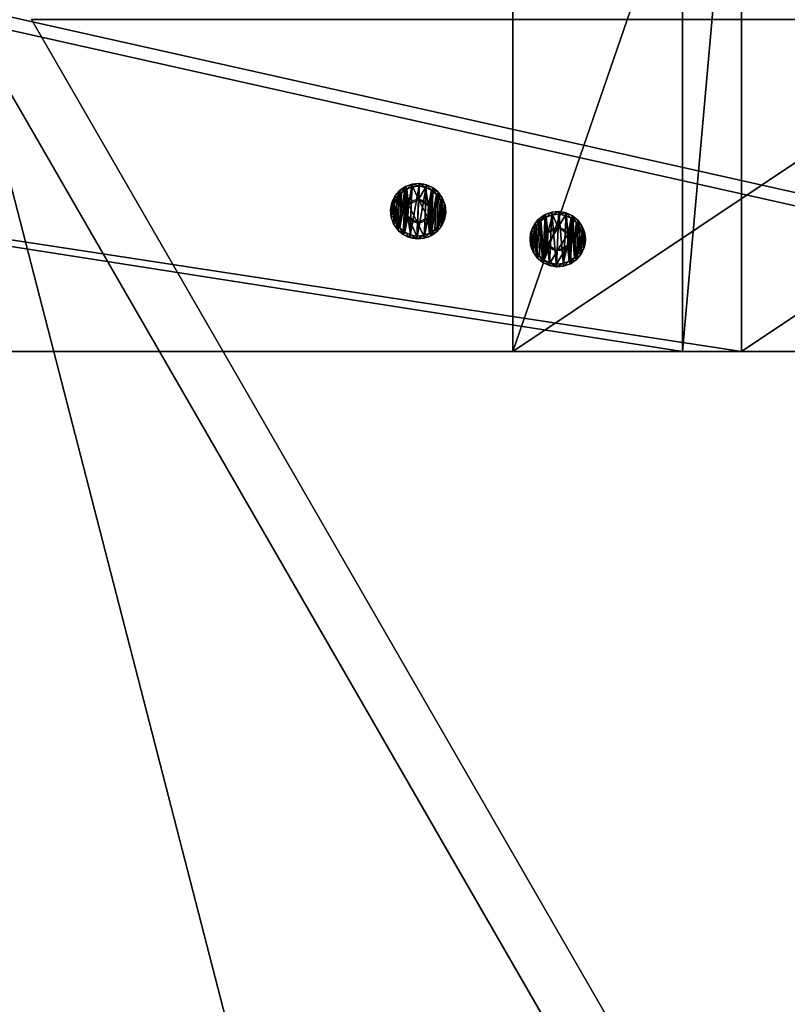
# Model space of a CAD drawing. Extents: x 1274 to 7368, y 1 to 4033.
# Drawn here: x 5362 to 5500, y 1447 to 1625 of the extents above; entities that cross this region are included whole.
import ezdxf

# ---------------------------------------------------------------- set-up
doc = ezdxf.new("R2010")
doc.units = 0
doc.header["$LTSCALE"] = 25.4
doc.layers.get('0').update_dxf_attribs({"color": 13, "linetype": 'CONTINUOUS'})

# ---------------------------------------------------------------- blocks, each defined once
blk = doc.blocks.new('GROUP_3')
at = {"color": 0}
for p, q in [((0, 844.83, 40), (120, 844.83, 40)), ((0, 844.83, 40), (120, 844.83, 40)), ((120, 844.83, 40), (120, 59.95, 40)), ((120, 844.83, 40), (120, 59.95, 40)), ((120, 844.83, 40), (120, 834.11)), ((120, 844.83, 40), (120, 834.11)), ((0, 834.11), (120, 834.11)), ((0, 834.11), (120, 834.11)), ((120, 834.11), (120, 67)), ((120, 834.11), (120, 67))]:
    blk.add_line(p, q, dxfattribs=at)
mesh = blk.add_polyface(dxfattribs=at)
corners = [(0, 59.95, 40), (120, 844.83, 40), (0, 844.83, 40), (120, 59.95, 40)]
mesh.append_faces([[corners[k] for k in face] for face in [(0, 1, 2), (1, 0, 3)]], dxfattribs={"vtx0": -1, "color": 0})
mesh = blk.add_polyface(dxfattribs=at)
corners = [(0, 844.83, 40), (120, 834.11), (0, 834.11), (120, 844.83, 40)]
mesh.append_faces([[corners[k] for k in face] for face in [(0, 1, 2), (1, 0, 3)]], dxfattribs={"vtx0": -1, "color": 0})
mesh = blk.add_polyface(dxfattribs=at)
corners = [(120, 67), (120, 844.83, 40), (120, 59.95, 40), (120, 834.11)]
mesh.append_faces([[corners[k] for k in face] for face in [(0, 1, 2), (1, 0, 3)]], dxfattribs={"vtx0": -1, "color": 0})
mesh = blk.add_polyface(dxfattribs=at)
corners = [(120, 834.11), (0, 67), (0, 834.11), (120, 67)]
mesh.append_faces([[corners[k] for k in face] for face in [(0, 1, 2), (1, 0, 3)]], dxfattribs={"vtx0": -1, "color": 0})
blk = doc.blocks.new('GROUP_2')
at = {"color": 0}
for p, q in [((491.63, 470, 40), (405.03, 320, 40)), ((491.63, 470, 40), (405.03, 320, 40)), ((491.63, 470), (405.03, 320)), ((491.63, 470), (405.03, 320)), ((405.03, 320), (846.74, 320)), ((405.03, 320, 40), (846.74, 320, 40)), ((405.03, 320, 40), (405.03, 320)), ((405.03, 320, 40), (846.74, 320, 40)), ((405.03, 320, 40), (405.03, 320)), ((405.03, 320), (846.74, 320)), ((852.51, 310, 40), (399.25, 310, 40)), ((852.51, 310), (399.25, 310)), ((852.51, 310), (399.25, 310)), ((852.51, 310, 40), (399.25, 310, 40))]:
    blk.add_line(p, q, dxfattribs=at)
mesh = blk.add_polyface(dxfattribs=at)
corners = [(846.74, 320, 40), (491.63, 470, 40), (405.03, 320, 40), (760.13, 470, 40)]
mesh.append_faces([[corners[k] for k in face] for face in [(0, 1, 2), (1, 0, 3)]], dxfattribs={"vtx0": -1, "color": 0})
mesh = blk.add_polyface(dxfattribs=at)
corners = [(491.63, 470, 40), (405.03, 320), (405.03, 320, 40), (491.63, 470)]
mesh.append_faces([[corners[k] for k in face] for face in [(0, 1, 2), (1, 0, 3)]], dxfattribs={"vtx0": -1, "color": 0})
mesh = blk.add_polyface(dxfattribs=at)
corners = [(491.63, 470), (846.74, 320), (405.03, 320), (749.13, 470), (760.13, 470)]
mesh.append_faces([[corners[k] for k in face] for face in [(0, 1, 2), (1, 3, 4)]], dxfattribs={"vtx0": -1, "color": 0})
mesh.append_faces([[corners[k] for k in face] for face in [(1, 0, 3)]], dxfattribs={"vtx0": -1, "vtx2": -1, "color": 0})
mesh = blk.add_polyface(dxfattribs=at)
corners = [(846.74, 320, 40), (405.03, 320), (846.74, 320), (405.03, 320, 40)]
mesh.append_faces([[corners[k] for k in face] for face in [(0, 1, 2), (1, 0, 3)]], dxfattribs={"vtx0": -1, "color": 0})
mesh = blk.add_polyface(dxfattribs=at)
corners = [(939.11, 160, 40), (399.25, 310, 40), (312.65, 160, 40), (852.51, 310, 40)]
mesh.append_faces([[corners[k] for k in face] for face in [(0, 1, 2), (1, 0, 3)]], dxfattribs={"vtx0": -1, "color": 0})
mesh = blk.add_polyface(dxfattribs=at)
corners = [(399.25, 310), (939.11, 160), (312.65, 160), (852.51, 310)]
mesh.append_faces([[corners[k] for k in face] for face in [(0, 1, 2), (1, 0, 3)]], dxfattribs={"vtx0": -1, "color": 0})
mesh = blk.add_polyface(dxfattribs=at)
corners = [(399.25, 310), (852.51, 310, 40), (852.51, 310), (399.25, 310, 40)]
mesh.append_faces([[corners[k] for k in face] for face in [(0, 1, 2), (1, 0, 3)]], dxfattribs={"vtx0": -1, "color": 0})
mesh = blk.add_polyface(dxfattribs=at)
corners = [(939.11, 160, 40), (312.65, 160), (939.11, 160), (312.65, 160, 40)]
mesh.append_faces([[corners[k] for k in face] for face in [(0, 1, 2), (1, 0, 3)]], dxfattribs={"vtx0": -1, "color": 0})
mesh = blk.add_polyface(dxfattribs=at)
corners = [(1031.49, 0, 40), (306.88, 150, 40), (220.27, 0, 40), (944.89, 150, 40)]
mesh.append_faces([[corners[k] for k in face] for face in [(0, 1, 2), (1, 0, 3)]], dxfattribs={"vtx0": -1, "color": 0})
mesh = blk.add_polyface(dxfattribs=at)
corners = [(306.88, 150), (1031.49, 0), (220.27, 0), (935.89, 150), (944.89, 150)]
mesh.append_faces([[corners[k] for k in face] for face in [(0, 1, 2), (1, 3, 4)]], dxfattribs={"vtx0": -1, "color": 0})
mesh.append_faces([[corners[k] for k in face] for face in [(1, 0, 3)]], dxfattribs={"vtx0": -1, "vtx2": -1, "color": 0})
mesh = blk.add_polyface(dxfattribs=at)
corners = [(306.88, 150), (944.89, 150), (935.89, 150), (944.89, 150, 40), (306.88, 150, 40)]
mesh.append_faces([[corners[k] for k in face] for face in [(0, 1, 2), (3, 0, 4)]], dxfattribs={"vtx0": -1, "color": 0})
mesh.append_faces([[corners[k] for k in face] for face in [(1, 0, 3)]], dxfattribs={"vtx0": -1, "vtx1": -1, "color": 0})
mesh = blk.add_polyface(dxfattribs=at)
corners = [(1031.49, 0, 40), (220.27, 0), (1031.49, 0), (220.27, 0, 40)]
mesh.append_faces([[corners[k] for k in face] for face in [(0, 1, 2), (1, 0, 3)]], dxfattribs={"vtx0": -1, "color": 0})
blk = doc.blocks.new('GROUP_22')
at = {"color": 0}
for p, q in [((0, 353.73), (120, 353.73, 0)), ((0, 353.73), (120, 353.73, 0)), ((120, -339.91), (120, 353.73, 0)), ((120, -339.91), (120, 353.73, 0)), ((120, 353.73, 0), (120, 343.01, 40)), ((120, 353.73, 0), (120, 343.01, 40)), ((0, 343.01, 40), (120, 343.01, 40)), ((0, 343.01, 40), (120, 343.01, 40)), ((120, 343.01, 40), (120, -350.63, 40)), ((120, 343.01, 40), (120, -350.63, 40))]:
    blk.add_line(p, q, dxfattribs=at)
mesh = blk.add_polyface(dxfattribs=at)
corners = [(120, 353.73, 0), (0, -339.91), (0, 353.73), (120, -339.91)]
mesh.append_faces([[corners[k] for k in face] for face in [(0, 1, 2), (1, 0, 3)]], dxfattribs={"vtx0": -1, "color": 0})
mesh = blk.add_polyface(dxfattribs=at)
corners = [(0, 343.01, 40), (120, 353.73, 0), (0, 353.73), (120, 343.01, 40)]
mesh.append_faces([[corners[k] for k in face] for face in [(0, 1, 2), (1, 0, 3)]], dxfattribs={"vtx0": -1, "color": 0})
mesh = blk.add_polyface(dxfattribs=at)
corners = [(120, -339.91), (120, 343.01, 40), (120, -350.63, 40), (120, 353.73, 0)]
mesh.append_faces([[corners[k] for k in face] for face in [(0, 1, 2), (1, 0, 3)]], dxfattribs={"vtx0": -1, "color": 0})
mesh = blk.add_polyface(dxfattribs=at)
corners = [(0, -350.63, 40), (120, 343.01, 40), (0, 343.01, 40), (120, -350.63, 40)]
mesh.append_faces([[corners[k] for k in face] for face in [(0, 1, 2), (1, 0, 3)]], dxfattribs={"vtx0": -1, "color": 0})
blk = doc.blocks.new('GROUP_9')
at = {"color": 0}
for p, q in [((120, 330.33, 40), (120, -205.78, 40)), ((120, 330.33, 40), (120, -205.78, 40)), ((120, 319.61, 0), (120, -216.5, 0)), ((120, 319.61, 0), (120, -216.5, 0))]:
    blk.add_line(p, q, dxfattribs=at)
mesh = blk.add_polyface(dxfattribs=at)
corners = [(0, -205.78, 40), (0, 319.61), (0, -216.5, 0), (0, 330.33, 40)]
mesh.append_faces([[corners[k] for k in face] for face in [(0, 1, 2), (1, 0, 3)]], dxfattribs={"vtx0": -1, "color": 0})
mesh = blk.add_polyface(dxfattribs=at)
corners = [(120, -205.78, 40), (0, 330.33, 40), (0, -205.78, 40), (120, 330.33, 40)]
mesh.append_faces([[corners[k] for k in face] for face in [(0, 1, 2), (1, 0, 3)]], dxfattribs={"vtx0": -1, "color": 0})
mesh = blk.add_polyface(dxfattribs=at)
corners = [(120, 319.61, 0), (120, -205.78, 40), (120, -216.5, 0), (120, 330.33, 40)]
mesh.append_faces([[corners[k] for k in face] for face in [(0, 1, 2), (1, 0, 3)]], dxfattribs={"vtx0": -1, "color": 0})
mesh = blk.add_polyface(dxfattribs=at)
corners = [(0, 319.61), (120, -216.5, 0), (0, -216.5, 0), (120, 319.61, 0)]
mesh.append_faces([[corners[k] for k in face] for face in [(0, 1, 2), (1, 0, 3)]], dxfattribs={"vtx0": -1, "color": 0})
blk = doc.blocks.new('GROEP_27')
at = {"color": 254}
for p, q in [((0.5, 1.4, 5), (0, 0.9, 5)), ((0.5, 1.4, 5), (0, 0.9, 5)), ((0.17, 0.9, 6.29), (0, 0.9, 5)), ((0, 0.9, 5), (0.17, 0.9, 3.71)), ((0, 0, 5), (0, 0.9, 5)), ((0, 0.9, 5), (0.17, 0.9, 3.71)), ((0.17, 0.9, 6.29), (0, 0.9, 5)), ((0, 0, 5), (0, 0.9, 5)), ((0.17, 0.9, 6.29), (0.66, 1.4, 6.16)), ((0.17, 0.9, 3.71), (0.66, 1.4, 3.84)), ((0.17, 0.9, 6.29), (0.66, 1.4, 6.16)), ((0.17, 0.9, 3.71), (0.66, 1.4, 3.84)), ((0.67, 0.9, 7.5), (0.17, 0.9, 6.29)), ((0.17, 0, 3.71), (0.17, 0.9, 3.71)), ((0.17, 0.9, 3.71), (0.67, 0.9, 2.5)), ((0.17, 0, 3.71), (0.17, 0.9, 3.71)), ((0.17, 0, 6.29), (0.17, 0.9, 6.29)), ((0.67, 0.9, 7.5), (0.17, 0.9, 6.29)), ((0.17, 0, 6.29), (0.17, 0.9, 6.29)), ((0.17, 0.9, 3.71), (0.67, 0.9, 2.5)), ((0.66, 1.4, 6.16), (0.5, 1.4, 5)), ((0.5, 1.4, 5), (0.66, 1.4, 3.84)), ((0.5, 1.4, 5), (0.66, 1.4, 3.84)), ((0.66, 1.4, 6.16), (0.5, 1.4, 5)), ((1.11, 1.4, 7.25), (0.66, 1.4, 6.16)), ((0.66, 1.4, 3.84), (1.11, 1.4, 2.75)), ((1.11, 1.4, 7.25), (0.66, 1.4, 6.16)), ((0.66, 1.4, 3.84), (1.11, 1.4, 2.75)), ((1.11, 1.4, 2.75), (0.67, 0.9, 2.5)), ((1.11, 1.4, 7.25), (0.67, 0.9, 7.5)), ((1.11, 1.4, 7.25), (0.67, 0.9, 7.5)), ((1.11, 1.4, 2.75), (0.67, 0.9, 2.5)), ((0.67, 0.9, 2.5), (1.46, 0.9, 1.46)), ((0.67, 0, 2.5), (0.67, 0.9, 2.5)), ((0.67, 0.9, 2.5), (1.46, 0.9, 1.46)), ((0.67, 0, 2.5), (0.67, 0.9, 2.5)), ((0.67, 0, 7.5), (0.67, 0.9, 7.5)), ((1.46, 0.9, 8.54), (0.67, 0.9, 7.5)), ((0.67, 0, 7.5), (0.67, 0.9, 7.5)), ((1.46, 0.9, 8.54), (0.67, 0.9, 7.5)), ((1.11, 1.4, 2.75), (1.82, 1.4, 1.82)), ((1.11, 1.4, 2.75), (1.82, 1.4, 1.82)), ((1.82, 1.4, 8.18), (1.11, 1.4, 7.25)), ((1.82, 1.4, 8.18), (1.11, 1.4, 7.25)), ((1.46, 0.9, 1.46), (1.82, 1.4, 1.82)), ((1.46, 0.9, 8.54), (1.82, 1.4, 8.18)), ((1.46, 0.9, 1.46), (1.82, 1.4, 1.82)), ((1.46, 0.9, 8.54), (1.82, 1.4, 8.18)), ((1.46, 0.9, 1.46), (2.5, 0.9, 0.67)), ((2.5, 0.9, 9.33), (1.46, 0.9, 8.54)), ((1.46, 0, 1.46), (1.46, 0.9, 1.46)), ((1.46, 0.9, 1.46), (2.5, 0.9, 0.67)), ((1.46, 0, 1.46), (1.46, 0.9, 1.46)), ((1.46, 0, 8.54), (1.46, 0.9, 8.54)), ((2.5, 0.9, 9.33), (1.46, 0.9, 8.54)), ((1.46, 0, 8.54), (1.46, 0.9, 8.54)), ((1.82, 1.4, 1.82), (2.75, 1.4, 1.11)), ((2.75, 1.4, 8.89), (1.82, 1.4, 8.18)), ((1.82, 1.4, 1.82), (2.75, 1.4, 1.11)), ((2.75, 1.4, 8.89), (1.82, 1.4, 8.18)), ((2.5, 0.9, 0.67), (2.75, 1.4, 1.11)), ((2.75, 1.4, 8.89), (2.5, 0.9, 9.33)), ((2.75, 1.4, 8.89), (2.5, 0.9, 9.33)), ((2.5, 0.9, 0.67), (2.75, 1.4, 1.11)), ((2.5, 0, 0.67), (2.5, 0.9, 0.67)), ((2.5, 0.9, 0.67), (3.71, 0.9, 0.17)), ((2.5, 0, 0.67), (2.5, 0.9, 0.67)), ((3.71, 0.9, 9.83), (2.5, 0.9, 9.33)), ((2.5, 0, 9.33), (2.5, 0.9, 9.33)), ((3.71, 0.9, 9.83), (2.5, 0.9, 9.33)), ((2.5, 0, 9.33), (2.5, 0.9, 9.33)), ((2.5, 0.9, 0.67), (3.71, 0.9, 0.17)), ((3.84, 1.4, 9.34), (2.75, 1.4, 8.89)), ((3.84, 1.4, 9.34), (2.75, 1.4, 8.89)), ((2.75, 1.4, 1.11), (3.84, 1.4, 0.66)), ((2.75, 1.4, 1.11), (3.84, 1.4, 0.66)), ((2.9, 1.4, 5), (2.9, 0.1, 5)), ((2.9, 1.4, 5), (2.9, 0.1, 5)), ((3.84, 1.4, 0.66), (3.71, 0.9, 0.17)), ((3.71, 0.9, 9.83), (3.84, 1.4, 9.34)), ((3.71, 0.9, 9.83), (3.84, 1.4, 9.34)), ((3.84, 1.4, 0.66), (3.71, 0.9, 0.17)), ((3.71, 0.9, 0.17), (5, 0.9)), ((5, 0.9, 10), (3.71, 0.9, 9.83)), ((3.71, 0, 0.17), (3.71, 0.9, 0.17)), ((3.71, 0.9, 0.17), (5, 0.9)), ((3.71, 0, 0.17), (3.71, 0.9, 0.17)), ((3.71, 0, 9.83), (3.71, 0.9, 9.83)), ((5, 0.9, 10), (3.71, 0.9, 9.83)), ((3.71, 0, 9.83), (3.71, 0.9, 9.83)), ((3.84, 1.4, 0.66), (5, 1.4, 0.5)), ((5, 1.4, 9.5), (3.84, 1.4, 9.34)), ((5, 1.4, 9.5), (3.84, 1.4, 9.34)), ((3.84, 1.4, 0.66), (5, 1.4, 0.5)), ((3.95, 1.4, 6.82), (3.95, 0.1, 6.82)), ((3.95, 1.4, 3.18), (3.95, 0.1, 3.18)), ((3.95, 1.4, 3.18), (3.95, 0.1, 3.18)), ((3.95, 1.4, 6.82), (3.95, 0.1, 6.82)), ((5, 0.9), (5, 1.4, 0.5)), ((5, 1.4, 9.5), (5, 0.9, 10)), ((6.16, 1.4, 9.34), (5, 1.4, 9.5)), ((5, 1.4, 9.5), (5, 0.9, 10)), ((6.16, 1.4, 9.34), (5, 1.4, 9.5)), ((5, 1.4, 0.5), (6.16, 1.4, 0.66)), ((5, 1.4, 0.5), (6.16, 1.4, 0.66)), ((5, 0.9), (5, 1.4, 0.5)), ((6.29, 0.9, 9.83), (5, 0.9, 10)), ((5, 0), (5, 0.9)), ((5, 0.9), (6.29, 0.9, 0.17)), ((5, 0), (5, 0.9)), ((5, 0, 10), (5, 0.9, 10)), ((6.29, 0.9, 9.83), (5, 0.9, 10)), ((5, 0, 10), (5, 0.9, 10)), ((5, 0.9), (6.29, 0.9, 0.17)), ((6.05, 1.4, 6.82), (6.05, 0.1, 6.82)), ((6.05, 1.4, 3.18), (6.05, 0.1, 3.18)), ((6.05, 1.4, 3.18), (6.05, 0.1, 3.18)), ((6.05, 1.4, 6.82), (6.05, 0.1, 6.82)), ((7.25, 1.4, 8.89), (6.16, 1.4, 9.34)), ((6.29, 0.9, 9.83), (6.16, 1.4, 9.34)), ((6.16, 1.4, 0.66), (7.25, 1.4, 1.11)), ((6.16, 1.4, 0.66), (6.29, 0.9, 0.17)), ((6.29, 0.9, 9.83), (6.16, 1.4, 9.34)), ((7.25, 1.4, 8.89), (6.16, 1.4, 9.34)), ((6.16, 1.4, 0.66), (7.25, 1.4, 1.11)), ((6.16, 1.4, 0.66), (6.29, 0.9, 0.17)), ((7.5, 0.9, 9.33), (6.29, 0.9, 9.83)), ((6.29, 0.9, 0.17), (7.5, 0.9, 0.67)), ((6.29, 0, 0.17), (6.29, 0.9, 0.17)), ((6.29, 0.9, 0.17), (7.5, 0.9, 0.67)), ((6.29, 0, 0.17), (6.29, 0.9, 0.17)), ((6.29, 0, 9.83), (6.29, 0.9, 9.83)), ((7.5, 0.9, 9.33), (6.29, 0.9, 9.83)), ((6.29, 0, 9.83), (6.29, 0.9, 9.83)), ((7.1, 1.4, 5), (7.1, 0.1, 5)), ((7.1, 1.4, 5), (7.1, 0.1, 5)), ((7.25, 1.4, 8.89), (7.5, 0.9, 9.33)), ((7.5, 0.9, 0.67), (7.25, 1.4, 1.11)), ((8.18, 1.4, 8.18), (7.25, 1.4, 8.89)), ((7.25, 1.4, 8.89), (7.5, 0.9, 9.33)), ((7.25, 1.4, 1.11), (8.18, 1.4, 1.82)), ((7.5, 0.9, 0.67), (7.25, 1.4, 1.11)), ((8.18, 1.4, 8.18), (7.25, 1.4, 8.89)), ((7.25, 1.4, 1.11), (8.18, 1.4, 1.82)), ((8.54, 0.9, 8.54), (7.5, 0.9, 9.33)), ((7.5, 0, 0.67), (7.5, 0.9, 0.67)), ((8.54, 0.9, 1.46), (7.5, 0.9, 0.67)), ((7.5, 0, 0.67), (7.5, 0.9, 0.67)), ((8.54, 0.9, 1.46), (7.5, 0.9, 0.67)), ((7.5, 0, 9.33), (7.5, 0.9, 9.33)), ((8.54, 0.9, 8.54), (7.5, 0.9, 9.33)), ((7.5, 0, 9.33), (7.5, 0.9, 9.33)), ((8.89, 1.4, 7.25), (8.18, 1.4, 8.18)), ((8.54, 0.9, 8.54), (8.18, 1.4, 8.18)), ((8.18, 1.4, 1.82), (8.89, 1.4, 2.75)), ((8.18, 1.4, 1.82), (8.54, 0.9, 1.46)), ((8.54, 0.9, 8.54), (8.18, 1.4, 8.18)), ((8.18, 1.4, 1.82), (8.54, 0.9, 1.46)), ((8.89, 1.4, 7.25), (8.18, 1.4, 8.18)), ((8.18, 1.4, 1.82), (8.89, 1.4, 2.75)), ((9.33, 0.9, 7.5), (8.54, 0.9, 8.54)), ((8.54, 0.9, 1.46), (9.33, 0.9, 2.5)), ((8.54, 0, 1.46), (8.54, 0.9, 1.46)), ((8.54, 0.9, 1.46), (9.33, 0.9, 2.5)), ((8.54, 0, 1.46), (8.54, 0.9, 1.46)), ((8.54, 0, 8.54), (8.54, 0.9, 8.54)), ((9.33, 0.9, 7.5), (8.54, 0.9, 8.54)), ((8.54, 0, 8.54), (8.54, 0.9, 8.54)), ((9.34, 1.4, 6.16), (8.89, 1.4, 7.25)), ((9.33, 0.9, 7.5), (8.89, 1.4, 7.25)), ((9.33, 0.9, 7.5), (8.89, 1.4, 7.25)), ((9.33, 0.9, 2.5), (8.89, 1.4, 2.75)), ((9.34, 1.4, 6.16), (8.89, 1.4, 7.25)), ((8.89, 1.4, 2.75), (9.34, 1.4, 3.84)), ((8.89, 1.4, 2.75), (9.34, 1.4, 3.84)), ((9.33, 0.9, 2.5), (8.89, 1.4, 2.75)), ((9.83, 0.9, 6.29), (9.33, 0.9, 7.5)), ((9.33, 0, 2.5), (9.33, 0.9, 2.5)), ((9.33, 0.9, 2.5), (9.83, 0.9, 3.71)), ((9.33, 0, 2.5), (9.33, 0.9, 2.5)), ((9.83, 0.9, 6.29), (9.33, 0.9, 7.5)), ((9.33, 0, 7.5), (9.33, 0.9, 7.5)), ((9.33, 0, 7.5), (9.33, 0.9, 7.5)), ((9.33, 0.9, 2.5), (9.83, 0.9, 3.71)), ((9.5, 1.4, 5), (9.34, 1.4, 6.16)), ((9.34, 1.4, 6.16), (9.83, 0.9, 6.29)), ((9.34, 1.4, 3.84), (9.5, 1.4, 5)), ((9.34, 1.4, 3.84), (9.83, 0.9, 3.71)), ((9.34, 1.4, 6.16), (9.83, 0.9, 6.29)), ((9.5, 1.4, 5), (9.34, 1.4, 6.16)), ((9.34, 1.4, 3.84), (9.5, 1.4, 5)), ((9.34, 1.4, 3.84), (9.83, 0.9, 3.71)), ((10, 0.9, 5), (9.5, 1.4, 5)), ((10, 0.9, 5), (9.5, 1.4, 5)), ((10, 0.9, 5), (9.83, 0.9, 6.29)), ((9.83, 0.9, 3.71), (10, 0.9, 5)), ((9.83, 0, 3.71), (9.83, 0.9, 3.71)), ((10, 0.9, 5), (9.83, 0.9, 6.29)), ((9.83, 0, 6.29), (9.83, 0.9, 6.29)), ((9.83, 0, 3.71), (9.83, 0.9, 3.71)), ((9.83, 0.9, 3.71), (10, 0.9, 5)), ((9.83, 0, 6.29), (9.83, 0.9, 6.29)), ((10, 0, 5), (10, 0.9, 5)), ((10, 0, 5), (10, 0.9, 5))]:
    blk.add_line(p, q, dxfattribs=at)
at = {"color": 254, "extrusion": (0, -1, 0)}
for centre, radius in [((5, 5), 5), ((5, 5), 5), ((5, 5), 5), ((5, 5), 5), ((5, 5), 5), ((5, 5), 5), ((5, 5), 5), ((5, 5), 5), ((5, 5), 5), ((5, 5), 5), ((5, 5), 5), ((5, 5), 5), ((5, 5), 5), ((5, 5), 5), ((5, 5), 5), ((5, 5), 5), ((5, 5), 5), ((5, 5), 5), ((5, 5), 5), ((5, 5), 5), ((5, 5), 5), ((5, 5), 5), ((5, 5), 5), ((5, 5), 5), ((5, 5), 5), ((5, 5, -1.4), 2.1), ((5, 5, -1.4), 2.1), ((5, 5, -1.4), 2.1), ((5, 5, -1.4), 2.1), ((5, 5, -1.4), 2.1), ((5, 5, -1.4), 2.1), ((5, 5, -1.4), 2.1), ((5, 5, -0.1), 2.1), ((5, 5, -0.1), 2.1), ((5, 5, -0.1), 2.1), ((5, 5, -0.1), 2.1), ((5, 5, -0.1), 2.1), ((5, 5, -0.1), 2.1), ((5, 5, -0.1), 2.1)]:
    blk.add_circle(centre, radius, dxfattribs=at)
at = {"color": 254}
mesh = blk.add_polyface(dxfattribs=at)
corners = [(0.17, 0.9, 6.29), (0.5, 1.4, 5), (0, 0.9, 5), (0.66, 1.4, 6.16)]
mesh.append_faces([[corners[k] for k in face] for face in [(0, 1, 2), (1, 0, 3)]], dxfattribs={"vtx0": -1, "color": 254})
mesh = blk.add_polyface(dxfattribs=at)
corners = [(0, 0.9, 5), (0.66, 1.4, 3.84), (0.17, 0.9, 3.71), (0.5, 1.4, 5)]
mesh.append_faces([[corners[k] for k in face] for face in [(0, 1, 2), (1, 0, 3)]], dxfattribs={"vtx0": -1, "color": 254})
mesh = blk.add_polyface(dxfattribs=at)
corners = [(0, 0.9, 5), (0.17, 0, 3.71), (0, 0, 5), (0.17, 0.9, 3.71)]
mesh.append_faces([[corners[k] for k in face] for face in [(0, 1, 2), (1, 0, 3)]], dxfattribs={"vtx0": -1, "color": 254})
mesh = blk.add_polyface(dxfattribs=at)
corners = [(0.17, 0.9, 6.29), (0, 0, 5), (0.17, 0, 6.29), (0, 0.9, 5)]
mesh.append_faces([[corners[k] for k in face] for face in [(0, 1, 2), (1, 0, 3)]], dxfattribs={"vtx0": -1, "color": 254})
mesh = blk.add_polyface(dxfattribs=at)
corners = [(6.29, 0, 0.17), (3.71, 0, 0.17), (5, 0), (7.5, 0, 0.67), (2.5, 0, 0.67), (8.54, 0, 1.46), (1.46, 0, 1.46), (9.33, 0, 2.5), (0.67, 0, 2.5), (9.83, 0, 3.71), (0.17, 0, 3.71), (10, 0, 5), (0, 0, 5), (9.83, 0, 6.29), (0.17, 0, 6.29), (9.33, 0, 7.5), (0.67, 0, 7.5), (8.54, 0, 8.54), (1.46, 0, 8.54), (7.5, 0, 9.33), (2.5, 0, 9.33), (6.29, 0, 9.83), (3.71, 0, 9.83), (5, 0, 10)]
mesh.append_faces([[corners[k] for k in face] for face in [(0, 1, 2), (22, 21, 23)]], dxfattribs={"vtx0": -1, "color": 254})
mesh.append_faces([[corners[k] for k in face] for face in [(1, 3, 4), (4, 5, 6), (6, 7, 8), (8, 9, 10), (10, 11, 12), (12, 13, 14), (14, 15, 16), (16, 17, 18), (18, 19, 20), (20, 21, 22)]], dxfattribs={"vtx0": -1, "vtx1": -1, "color": 254})
mesh.append_faces([[corners[k] for k in face] for face in [(1, 0, 3), (4, 3, 5), (6, 5, 7), (8, 7, 9), (10, 9, 11), (12, 11, 13), (14, 13, 15), (16, 15, 17), (18, 17, 19), (20, 19, 21)]], dxfattribs={"vtx0": -1, "vtx2": -1, "color": 254})
mesh = blk.add_polyface(dxfattribs=at)
corners = [(0.17, 0.9, 6.29), (1.11, 1.4, 7.25), (0.66, 1.4, 6.16), (0.67, 0.9, 7.5)]
mesh.append_faces([[corners[k] for k in face] for face in [(0, 1, 2), (1, 0, 3)]], dxfattribs={"vtx0": -1, "color": 254})
mesh = blk.add_polyface(dxfattribs=at)
corners = [(0.17, 0.9, 3.71), (1.11, 1.4, 2.75), (0.67, 0.9, 2.5), (0.66, 1.4, 3.84)]
mesh.append_faces([[corners[k] for k in face] for face in [(0, 1, 2), (1, 0, 3)]], dxfattribs={"vtx0": -1, "color": 254})
mesh = blk.add_polyface(dxfattribs=at)
corners = [(0.17, 0.9, 3.71), (0.67, 0, 2.5), (0.17, 0, 3.71), (0.67, 0.9, 2.5)]
mesh.append_faces([[corners[k] for k in face] for face in [(0, 1, 2), (1, 0, 3)]], dxfattribs={"vtx0": -1, "color": 254})
mesh = blk.add_polyface(dxfattribs=at)
corners = [(0.67, 0.9, 7.5), (0.17, 0, 6.29), (0.67, 0, 7.5), (0.17, 0.9, 6.29)]
mesh.append_faces([[corners[k] for k in face] for face in [(0, 1, 2), (1, 0, 3)]], dxfattribs={"vtx0": -1, "color": 254})
mesh = blk.add_polyface(dxfattribs=at)
corners = [(3.84, 1.4, 0.66), (6.16, 1.4, 0.66), (5, 1.4, 0.5), (7.25, 1.4, 1.11), (2.75, 1.4, 1.11), (1.82, 1.4, 1.82), (8.18, 1.4, 1.82), (8.89, 1.4, 2.75), (1.11, 1.4, 2.75), (3.95, 1.4, 3.18), (0.66, 1.4, 3.84), (2.9, 1.4, 5), (0.5, 1.4, 5), (0.66, 1.4, 6.16), (3.95, 1.4, 6.82), (1.11, 1.4, 7.25), (6.05, 1.4, 6.82), (8.89, 1.4, 7.25), (8.18, 1.4, 8.18), (1.82, 1.4, 8.18), (7.25, 1.4, 8.89), (2.75, 1.4, 8.89), (3.84, 1.4, 9.34), (6.16, 1.4, 9.34), (5, 1.4, 9.5), (6.05, 1.4, 3.18), (9.34, 1.4, 3.84), (7.1, 1.4, 5), (9.5, 1.4, 5), (9.34, 1.4, 6.16)]
mesh.append_faces([[corners[k] for k in face] for face in [(0, 1, 2), (23, 22, 24)]], dxfattribs={"vtx0": -1, "color": 254})
mesh.append_faces([[corners[k] for k in face] for face in [(1, 0, 3), (3, 5, 6), (6, 5, 7), (9, 10, 11), (11, 13, 14), (14, 15, 16), (17, 15, 18), (18, 19, 20), (20, 22, 23), (7, 25, 26), (25, 7, 9), (26, 27, 28), (28, 16, 29), (29, 16, 17)]], dxfattribs={"vtx0": -1, "vtx1": -1, "color": 254})
mesh.append_faces([[corners[k] for k in face] for face in [(7, 8, 9), (16, 15, 17)]], dxfattribs={"vtx0": -1, "vtx1": -1, "vtx2": -1, "color": 254})
mesh.append_faces([[corners[k] for k in face] for face in [(3, 0, 4), (3, 4, 5), (7, 5, 8), (9, 8, 10), (11, 10, 12), (11, 12, 13), (14, 13, 15), (18, 15, 19), (20, 19, 21), (20, 21, 22), (26, 25, 27), (28, 27, 16)]], dxfattribs={"vtx0": -1, "vtx2": -1, "color": 254})
mesh = blk.add_polyface(dxfattribs=at)
corners = [(0.67, 0.9, 2.5), (1.82, 1.4, 1.82), (1.46, 0.9, 1.46), (1.11, 1.4, 2.75)]
mesh.append_faces([[corners[k] for k in face] for face in [(0, 1, 2), (1, 0, 3)]], dxfattribs={"vtx0": -1, "color": 254})
mesh = blk.add_polyface(dxfattribs=at)
corners = [(0.67, 0.9, 7.5), (1.82, 1.4, 8.18), (1.11, 1.4, 7.25), (1.46, 0.9, 8.54)]
mesh.append_faces([[corners[k] for k in face] for face in [(0, 1, 2), (1, 0, 3)]], dxfattribs={"vtx0": -1, "color": 254})
mesh = blk.add_polyface(dxfattribs=at)
corners = [(0.67, 0.9, 2.5), (1.46, 0, 1.46), (0.67, 0, 2.5), (1.46, 0.9, 1.46)]
mesh.append_faces([[corners[k] for k in face] for face in [(0, 1, 2), (1, 0, 3)]], dxfattribs={"vtx0": -1, "color": 254})
mesh = blk.add_polyface(dxfattribs=at)
corners = [(1.46, 0.9, 8.54), (0.67, 0, 7.5), (1.46, 0, 8.54), (0.67, 0.9, 7.5)]
mesh.append_faces([[corners[k] for k in face] for face in [(0, 1, 2), (1, 0, 3)]], dxfattribs={"vtx0": -1, "color": 254})
mesh = blk.add_polyface(dxfattribs=at)
corners = [(1.46, 0.9, 1.46), (2.75, 1.4, 1.11), (2.5, 0.9, 0.67), (1.82, 1.4, 1.82)]
mesh.append_faces([[corners[k] for k in face] for face in [(0, 1, 2), (1, 0, 3)]], dxfattribs={"vtx0": -1, "color": 254})
mesh = blk.add_polyface(dxfattribs=at)
corners = [(1.46, 0.9, 8.54), (2.75, 1.4, 8.89), (1.82, 1.4, 8.18), (2.5, 0.9, 9.33)]
mesh.append_faces([[corners[k] for k in face] for face in [(0, 1, 2), (1, 0, 3)]], dxfattribs={"vtx0": -1, "color": 254})
mesh = blk.add_polyface(dxfattribs=at)
corners = [(2.5, 0.9, 0.67), (1.46, 0, 1.46), (1.46, 0.9, 1.46), (2.5, 0, 0.67)]
mesh.append_faces([[corners[k] for k in face] for face in [(0, 1, 2), (1, 0, 3)]], dxfattribs={"vtx0": -1, "color": 254})
mesh = blk.add_polyface(dxfattribs=at)
corners = [(1.46, 0, 8.54), (2.5, 0.9, 9.33), (1.46, 0.9, 8.54), (2.5, 0, 9.33)]
mesh.append_faces([[corners[k] for k in face] for face in [(0, 1, 2), (1, 0, 3)]], dxfattribs={"vtx0": -1, "color": 254})
mesh = blk.add_polyface(dxfattribs=at)
corners = [(2.5, 0.9, 9.33), (3.84, 1.4, 9.34), (2.75, 1.4, 8.89), (3.71, 0.9, 9.83)]
mesh.append_faces([[corners[k] for k in face] for face in [(0, 1, 2), (1, 0, 3)]], dxfattribs={"vtx0": -1, "color": 254})
mesh = blk.add_polyface(dxfattribs=at)
corners = [(2.5, 0.9, 0.67), (3.84, 1.4, 0.66), (3.71, 0.9, 0.17), (2.75, 1.4, 1.11)]
mesh.append_faces([[corners[k] for k in face] for face in [(0, 1, 2), (1, 0, 3)]], dxfattribs={"vtx0": -1, "color": 254})
mesh = blk.add_polyface(dxfattribs=at)
corners = [(2.5, 0.9, 0.67), (3.71, 0, 0.17), (2.5, 0, 0.67), (3.71, 0.9, 0.17)]
mesh.append_faces([[corners[k] for k in face] for face in [(0, 1, 2), (1, 0, 3)]], dxfattribs={"vtx0": -1, "color": 254})
mesh = blk.add_polyface(dxfattribs=at)
corners = [(2.5, 0, 9.33), (3.71, 0.9, 9.83), (2.5, 0.9, 9.33), (3.71, 0, 9.83)]
mesh.append_faces([[corners[k] for k in face] for face in [(0, 1, 2), (1, 0, 3)]], dxfattribs={"vtx0": -1, "color": 254})
mesh = blk.add_polyface(dxfattribs=at)
corners = [(3.95, 1.4, 3.18), (2.9, 0.1, 5), (3.95, 0.1, 3.18), (2.9, 1.4, 5)]
mesh.append_faces([[corners[k] for k in face] for face in [(0, 1, 2), (1, 0, 3)]], dxfattribs={"vtx0": -1, "color": 254})
mesh = blk.add_polyface(dxfattribs=at)
corners = [(2.9, 1.4, 5), (3.95, 0.1, 6.82), (2.9, 0.1, 5), (3.95, 1.4, 6.82)]
mesh.append_faces([[corners[k] for k in face] for face in [(0, 1, 2), (1, 0, 3)]], dxfattribs={"vtx0": -1, "color": 254})
mesh = blk.add_polyface(dxfattribs=at)
corners = [(2.9, 0.1, 5), (6.05, 0.1, 3.18), (3.95, 0.1, 3.18), (7.1, 0.1, 5), (3.95, 0.1, 6.82), (6.05, 0.1, 6.82)]
mesh.append_faces([[corners[k] for k in face] for face in [(0, 1, 2), (3, 4, 5)]], dxfattribs={"vtx0": -1, "color": 254})
mesh.append_faces([[corners[k] for k in face] for face in [(1, 0, 3)]], dxfattribs={"vtx0": -1, "vtx1": -1, "color": 254})
mesh.append_faces([[corners[k] for k in face] for face in [(3, 0, 4)]], dxfattribs={"vtx0": -1, "vtx2": -1, "color": 254})
mesh = blk.add_polyface(dxfattribs=at)
corners = [(3.71, 0.9, 0.17), (5, 1.4, 0.5), (5, 0.9), (3.84, 1.4, 0.66)]
mesh.append_faces([[corners[k] for k in face] for face in [(0, 1, 2), (1, 0, 3)]], dxfattribs={"vtx0": -1, "color": 254})
mesh = blk.add_polyface(dxfattribs=at)
corners = [(3.71, 0.9, 9.83), (5, 1.4, 9.5), (3.84, 1.4, 9.34), (5, 0.9, 10)]
mesh.append_faces([[corners[k] for k in face] for face in [(0, 1, 2), (1, 0, 3)]], dxfattribs={"vtx0": -1, "color": 254})
mesh = blk.add_polyface(dxfattribs=at)
corners = [(5, 0.9), (3.71, 0, 0.17), (3.71, 0.9, 0.17), (5, 0)]
mesh.append_faces([[corners[k] for k in face] for face in [(0, 1, 2), (1, 0, 3)]], dxfattribs={"vtx0": -1, "color": 254})
mesh = blk.add_polyface(dxfattribs=at)
corners = [(5, 0, 10), (3.71, 0.9, 9.83), (3.71, 0, 9.83), (5, 0.9, 10)]
mesh.append_faces([[corners[k] for k in face] for face in [(0, 1, 2), (1, 0, 3)]], dxfattribs={"vtx0": -1, "color": 254})
mesh = blk.add_polyface(dxfattribs=at)
corners = [(6.05, 1.4, 6.82), (3.95, 0.1, 6.82), (3.95, 1.4, 6.82), (6.05, 0.1, 6.82)]
mesh.append_faces([[corners[k] for k in face] for face in [(0, 1, 2), (1, 0, 3)]], dxfattribs={"vtx0": -1, "color": 254})
mesh = blk.add_polyface(dxfattribs=at)
corners = [(6.05, 0.1, 3.18), (3.95, 1.4, 3.18), (3.95, 0.1, 3.18), (6.05, 1.4, 3.18)]
mesh.append_faces([[corners[k] for k in face] for face in [(0, 1, 2), (1, 0, 3)]], dxfattribs={"vtx0": -1, "color": 254})
mesh = blk.add_polyface(dxfattribs=at)
corners = [(5, 1.4, 9.5), (6.29, 0.9, 9.83), (6.16, 1.4, 9.34), (5, 0.9, 10)]
mesh.append_faces([[corners[k] for k in face] for face in [(0, 1, 2), (1, 0, 3)]], dxfattribs={"vtx0": -1, "color": 254})
mesh = blk.add_polyface(dxfattribs=at)
corners = [(5, 1.4, 0.5), (6.29, 0.9, 0.17), (5, 0.9), (6.16, 1.4, 0.66)]
mesh.append_faces([[corners[k] for k in face] for face in [(0, 1, 2), (1, 0, 3)]], dxfattribs={"vtx0": -1, "color": 254})
mesh = blk.add_polyface(dxfattribs=at)
corners = [(6.29, 0.9, 0.17), (5, 0), (5, 0.9), (6.29, 0, 0.17)]
mesh.append_faces([[corners[k] for k in face] for face in [(0, 1, 2), (1, 0, 3)]], dxfattribs={"vtx0": -1, "color": 254})
mesh = blk.add_polyface(dxfattribs=at)
corners = [(6.29, 0, 9.83), (5, 0.9, 10), (5, 0, 10), (6.29, 0.9, 9.83)]
mesh.append_faces([[corners[k] for k in face] for face in [(0, 1, 2), (1, 0, 3)]], dxfattribs={"vtx0": -1, "color": 254})
mesh = blk.add_polyface(dxfattribs=at)
corners = [(7.1, 1.4, 5), (6.05, 0.1, 3.18), (7.1, 0.1, 5), (6.05, 1.4, 3.18)]
mesh.append_faces([[corners[k] for k in face] for face in [(0, 1, 2), (1, 0, 3)]], dxfattribs={"vtx0": -1, "color": 254})
mesh = blk.add_polyface(dxfattribs=at)
corners = [(6.05, 1.4, 6.82), (7.1, 0.1, 5), (6.05, 0.1, 6.82), (7.1, 1.4, 5)]
mesh.append_faces([[corners[k] for k in face] for face in [(0, 1, 2), (1, 0, 3)]], dxfattribs={"vtx0": -1, "color": 254})
mesh = blk.add_polyface(dxfattribs=at)
corners = [(6.16, 1.4, 9.34), (7.5, 0.9, 9.33), (7.25, 1.4, 8.89), (6.29, 0.9, 9.83)]
mesh.append_faces([[corners[k] for k in face] for face in [(0, 1, 2), (1, 0, 3)]], dxfattribs={"vtx0": -1, "color": 254})
mesh = blk.add_polyface(dxfattribs=at)
corners = [(6.16, 1.4, 0.66), (7.5, 0.9, 0.67), (6.29, 0.9, 0.17), (7.25, 1.4, 1.11)]
mesh.append_faces([[corners[k] for k in face] for face in [(0, 1, 2), (1, 0, 3)]], dxfattribs={"vtx0": -1, "color": 254})
mesh = blk.add_polyface(dxfattribs=at)
corners = [(7.5, 0.9, 0.67), (6.29, 0, 0.17), (6.29, 0.9, 0.17), (7.5, 0, 0.67)]
mesh.append_faces([[corners[k] for k in face] for face in [(0, 1, 2), (1, 0, 3)]], dxfattribs={"vtx0": -1, "color": 254})
mesh = blk.add_polyface(dxfattribs=at)
corners = [(7.5, 0, 9.33), (6.29, 0.9, 9.83), (6.29, 0, 9.83), (7.5, 0.9, 9.33)]
mesh.append_faces([[corners[k] for k in face] for face in [(0, 1, 2), (1, 0, 3)]], dxfattribs={"vtx0": -1, "color": 254})
mesh = blk.add_polyface(dxfattribs=at)
corners = [(7.25, 1.4, 8.89), (8.54, 0.9, 8.54), (8.18, 1.4, 8.18), (7.5, 0.9, 9.33)]
mesh.append_faces([[corners[k] for k in face] for face in [(0, 1, 2), (1, 0, 3)]], dxfattribs={"vtx0": -1, "color": 254})
mesh = blk.add_polyface(dxfattribs=at)
corners = [(7.25, 1.4, 1.11), (8.54, 0.9, 1.46), (7.5, 0.9, 0.67), (8.18, 1.4, 1.82)]
mesh.append_faces([[corners[k] for k in face] for face in [(0, 1, 2), (1, 0, 3)]], dxfattribs={"vtx0": -1, "color": 254})
mesh = blk.add_polyface(dxfattribs=at)
corners = [(7.5, 0.9, 0.67), (8.54, 0, 1.46), (7.5, 0, 0.67), (8.54, 0.9, 1.46)]
mesh.append_faces([[corners[k] for k in face] for face in [(0, 1, 2), (1, 0, 3)]], dxfattribs={"vtx0": -1, "color": 254})
mesh = blk.add_polyface(dxfattribs=at)
corners = [(7.5, 0, 9.33), (8.54, 0.9, 8.54), (7.5, 0.9, 9.33), (8.54, 0, 8.54)]
mesh.append_faces([[corners[k] for k in face] for face in [(0, 1, 2), (1, 0, 3)]], dxfattribs={"vtx0": -1, "color": 254})
mesh = blk.add_polyface(dxfattribs=at)
corners = [(8.18, 1.4, 8.18), (9.33, 0.9, 7.5), (8.89, 1.4, 7.25), (8.54, 0.9, 8.54)]
mesh.append_faces([[corners[k] for k in face] for face in [(0, 1, 2), (1, 0, 3)]], dxfattribs={"vtx0": -1, "color": 254})
mesh = blk.add_polyface(dxfattribs=at)
corners = [(8.18, 1.4, 1.82), (9.33, 0.9, 2.5), (8.54, 0.9, 1.46), (8.89, 1.4, 2.75)]
mesh.append_faces([[corners[k] for k in face] for face in [(0, 1, 2), (1, 0, 3)]], dxfattribs={"vtx0": -1, "color": 254})
mesh = blk.add_polyface(dxfattribs=at)
corners = [(8.54, 0.9, 1.46), (9.33, 0, 2.5), (8.54, 0, 1.46), (9.33, 0.9, 2.5)]
mesh.append_faces([[corners[k] for k in face] for face in [(0, 1, 2), (1, 0, 3)]], dxfattribs={"vtx0": -1, "color": 254})
mesh = blk.add_polyface(dxfattribs=at)
corners = [(9.33, 0.9, 7.5), (8.54, 0, 8.54), (9.33, 0, 7.5), (8.54, 0.9, 8.54)]
mesh.append_faces([[corners[k] for k in face] for face in [(0, 1, 2), (1, 0, 3)]], dxfattribs={"vtx0": -1, "color": 254})
mesh = blk.add_polyface(dxfattribs=at)
corners = [(8.89, 1.4, 7.25), (9.83, 0.9, 6.29), (9.34, 1.4, 6.16), (9.33, 0.9, 7.5)]
mesh.append_faces([[corners[k] for k in face] for face in [(0, 1, 2), (1, 0, 3)]], dxfattribs={"vtx0": -1, "color": 254})
mesh = blk.add_polyface(dxfattribs=at)
corners = [(8.89, 1.4, 2.75), (9.83, 0.9, 3.71), (9.33, 0.9, 2.5), (9.34, 1.4, 3.84)]
mesh.append_faces([[corners[k] for k in face] for face in [(0, 1, 2), (1, 0, 3)]], dxfattribs={"vtx0": -1, "color": 254})
mesh = blk.add_polyface(dxfattribs=at)
corners = [(9.33, 0.9, 2.5), (9.83, 0, 3.71), (9.33, 0, 2.5), (9.83, 0.9, 3.71)]
mesh.append_faces([[corners[k] for k in face] for face in [(0, 1, 2), (1, 0, 3)]], dxfattribs={"vtx0": -1, "color": 254})
mesh = blk.add_polyface(dxfattribs=at)
corners = [(9.83, 0.9, 6.29), (9.33, 0, 7.5), (9.83, 0, 6.29), (9.33, 0.9, 7.5)]
mesh.append_faces([[corners[k] for k in face] for face in [(0, 1, 2), (1, 0, 3)]], dxfattribs={"vtx0": -1, "color": 254})
mesh = blk.add_polyface(dxfattribs=at)
corners = [(9.34, 1.4, 6.16), (10, 0.9, 5), (9.5, 1.4, 5), (9.83, 0.9, 6.29)]
mesh.append_faces([[corners[k] for k in face] for face in [(0, 1, 2), (1, 0, 3)]], dxfattribs={"vtx0": -1, "color": 254})
mesh = blk.add_polyface(dxfattribs=at)
corners = [(9.34, 1.4, 3.84), (10, 0.9, 5), (9.83, 0.9, 3.71), (9.5, 1.4, 5)]
mesh.append_faces([[corners[k] for k in face] for face in [(0, 1, 2), (1, 0, 3)]], dxfattribs={"vtx0": -1, "color": 254})
mesh = blk.add_polyface(dxfattribs=at)
corners = [(10, 0.9, 5), (9.83, 0, 6.29), (10, 0, 5), (9.83, 0.9, 6.29)]
mesh.append_faces([[corners[k] for k in face] for face in [(0, 1, 2), (1, 0, 3)]], dxfattribs={"vtx0": -1, "color": 254})
mesh = blk.add_polyface(dxfattribs=at)
corners = [(9.83, 0.9, 3.71), (10, 0, 5), (9.83, 0, 3.71), (10, 0.9, 5)]
mesh.append_faces([[corners[k] for k in face] for face in [(0, 1, 2), (1, 0, 3)]], dxfattribs={"vtx0": -1, "color": 254})
blk = doc.blocks.new('GROUP_25')
at = {"color": 0, "extrusion": (0.4602, -0.887815, 1.32294e-08), "rotation": 359.9999996070949}
blk.add_blockref('GROEP_27', (130.1, 0, 38.05), dxfattribs=at)
blk = doc.blocks.new('COMPONENT_1')
at = {"color": 0}
for name, p, rotation in [('GROUP_2', (14.85, 190.76, 330), 59.99999999999984), ('GROUP_3', (246.47, 51.11, -380), 29.9999991463032)]:
    blk.add_blockref(name, p, dxfattribs=dict(at, rotation=rotation))
blk.add_blockref('GROUP_25', (-204.48, 755.44, 370), dxfattribs=at)
at = {"color": 0, "extrusion": (-0.482963, 0.836516, -0.258819), "rotation": 179.9999999999999}
blk.add_blockref('GROUP_22', (-239.01, 212.81, 787.76), dxfattribs=at)
at = {"color": 0, "extrusion": (2.54381e-08, -4.40602e-08, -1), "rotation": 150.0000008536968}
blk.add_blockref('GROUP_9', (136.75, 714.87, -330), dxfattribs=at)
at = {"color": 0, "extrusion": (-0.4602, 0.887815, -7.06179e-09), "rotation": 180.0000003929051}
blk.add_blockref('GROEP_27', (-300.12, -380, 742.2), dxfattribs=at)
blk = doc.blocks.new('GROUP_4')
at = {"color": 0}
for p, rotation in [((170.87, 1383.07, 380), 240.0000000004005), ((451.49, 299.01, 380), 300.0000000000672)]:
    blk.add_blockref('COMPONENT_1', p, dxfattribs=dict(at, rotation=rotation))
blk = doc.blocks.new('GROUP_1')
at = {"color": 0}
blk.add_blockref('GROUP_4', (1426.36, 119.32), dxfattribs=at)

msp = doc.modelspace()

# ---------------------------------------------------------------- block references
at = {"color": 0}
msp.add_blockref('GROUP_1', (3129.01, 421.53), dxfattribs=at)

doc.saveas('drawing.dxf')
